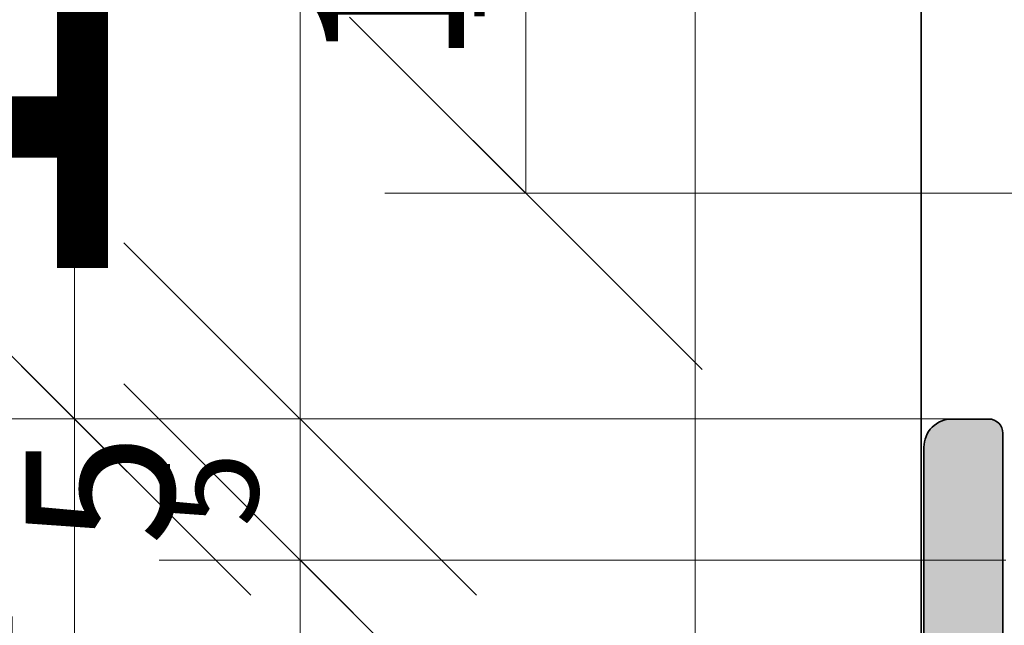
# Model space of a CAD drawing. Units: millimetres. Extents: x 0 to 29901, y 0 to 31204.
# Drawn here: x 3738 to 3773, y 2716 to 2737 of the extents above; entities that cross this region are included whole.
import ezdxf

# ---------------------------------------------------------------- set-up
doc = ezdxf.new("R2010")
doc.units = ezdxf.units.MM
for name, color, linetype, lineweight in [('Aluminium-AM_0', 40, 'Continuous', 35), ('Aluminium-AM_2', 50, 'Continuous', 70), ('AM_5', 9, 'Continuous', 20), ('AM_5 @ 1', 9, 'Continuous', 20), ('AM_5 @ 1.5', 9, 'Continuous', 20), ('AM_5 @ 5', 9, 'Continuous', 20), ('AM_8', 251, 'Continuous', 18)]:
    doc.layers.add(name, color=color, linetype=linetype, lineweight=lineweight)
doc.styles.get("Standard").update_dxf_attribs({"font": 'ARIALN.TTF'})
doc.dimstyles.new('AM_DIN$0', dxfattribs={"dimtxt": 3.5, "dimasz": 2.5, "dimexe": 1, "dimexo": 0, "dimgap": 1.5, "dimtad": 1, "dimdsep": 46, "dimtxsty": 'Standard', "dimblk": 'OBLIQUE', "dimcen": 0, "dimclrd": 256, "dimclre": 256, "dimclrt": 1, "dimazin": 2, "dimtp": 0.1, "dimtm": 0.1, "dimtfac": 0.71, "dimtmove": 2, "dimatfit": 3, "dimfxl": 1, "dimlwd": -1, "dimlwe": -1, "dimarcsym": 0})

# ---------------------------------------------------------------- blocks, each defined once
blk = doc.blocks.new('082505')
at = {"layer": 'AM_8'}
h = blk.add_hatch(color=157, dxfattribs=at)
h.dxf.hatch_style = 1
h.paths.add_polyline_path([(2.9, 20.5, 0.414214), (2.4, 21), (1.1, 21, 0.414214), (0.1, 20), (0.1, 0), (2.1, 0), (2.1, -9.5, 0.414214), (2.6, -10), (4.4, -10, 0.414214), (4.9, -9.5), (4.9, 3), (2.9, 3)])
at = {"layer": 'Aluminium-AM_0'}
blk.add_lwpolyline([(2.9, 3), (2.9, 20.5, 0.414214), (2.4, 21), (1.1, 21, 0.414214), (0.1, 20), (0.1, 0), (2.1, 0), (2.1, -9.5, 0.414214), (2.6, -10), (4.4, -10, 0.414214), (4.9, -9.5), (4.9, 3)], format="xyb", close=True, dxfattribs=at)
blk = doc.blocks.new('SSG GB-UU')
at = {"layer": 'Aluminium-AM_0'}
blk.add_line((-3, -16), (-3, 64), dxfattribs=at)
blk = doc.blocks.new('KS6-UEssg')
for name, p in [('SSG GB-UU', (3, -189)), ('082505', (0, -205))]:
    blk.add_blockref(name, p)
blk = doc.blocks.new('_Oblique')
at = {"color": 0, "linetype": 'ByBlock', "lineweight": -2}
blk.add_line((-0.5, -0.5), (0.5, 0.5), dxfattribs=at)
blk = doc.blocks.new('*D27007')
at = {"layer": 'AM_5', "transparency": 16777216}
for p, q in [((3773.41, 2764.332), (3747.41, 2764.332)), ((3748.41, 2723.332), (3748.41, 2764.332)), ((3771.51, 2723.332), (3747.41, 2723.332))]:
    blk.add_line(p, q, dxfattribs=at)
at = {"layer": 'Defpoints', "color": 0, "transparency": 16777216}
for p in [(3748.41, 2764.332), (3773.41, 2764.332), (3771.51, 2723.332)]:
    blk.add_point(p, dxfattribs=at)
at = {"layer": 'AM_5', "transparency": 16777216, "xscale": 2.5, "yscale": 2.5, "zscale": 2.5}
for p, rotation in [((3748.41, 2764.332), 90), ((3748.41, 2723.332), 270)]:
    blk.add_blockref('_Oblique', p, dxfattribs=dict(at, rotation=rotation))
at = {"layer": 'AM_5', "color": 1, "transparency": 16777216, "insert": (3745.653, 2743.832), "char_height": 3.5, "attachment_point": 5, "rotation": 90}
blk.add_mtext('41', dxfattribs=at)
blk = doc.blocks.new('*D27008')
at = {"layer": 'AM_5', "transparency": 16777216}
for p, q in [((3773.41, 2764.332), (3746.91, 2764.332)), ((3748.41, 2723.332), (3748.41, 2764.332)), ((3771.51, 2723.332), (3746.91, 2723.332))]:
    blk.add_line(p, q, dxfattribs=at)
at = {"layer": 'Defpoints', "color": 0, "transparency": 16777216}
for p in [(3748.41, 2764.332), (3773.41, 2764.332), (3771.51, 2723.332)]:
    blk.add_point(p, dxfattribs=at)
at = {"layer": 'AM_5', "transparency": 16777216, "xscale": 3.75, "yscale": 3.75, "zscale": 3.75}
for p, rotation in [((3748.41, 2764.332), 90), ((3748.41, 2723.332), 270)]:
    blk.add_blockref('_Oblique', p, dxfattribs=dict(at, rotation=rotation))
at = {"layer": 'AM_5', "color": 1, "transparency": 16777216, "insert": (3744.274, 2743.832), "char_height": 5.25, "attachment_point": 5, "rotation": 90}
blk.add_mtext('41', dxfattribs=at)
blk = doc.blocks.new('*D27009')
at = {"layer": 'AM_5', "transparency": 16777216}
for p, q in [((3773.41, 2764.332), (3743.41, 2764.332)), ((3748.41, 2723.332), (3748.41, 2764.332)), ((3771.51, 2723.332), (3743.41, 2723.332))]:
    blk.add_line(p, q, dxfattribs=at)
at = {"layer": 'Defpoints', "color": 0, "transparency": 16777216}
for p in [(3748.41, 2764.332), (3773.41, 2764.332), (3771.51, 2723.332)]:
    blk.add_point(p, dxfattribs=at)
at = {"layer": 'AM_5', "transparency": 16777216, "xscale": 12.5, "yscale": 12.5, "zscale": 12.5}
for p, rotation in [((3748.41, 2764.332), 90), ((3748.41, 2723.332), 270)]:
    blk.add_blockref('_Oblique', p, dxfattribs=dict(at, rotation=rotation))
at = {"layer": 'AM_5', "color": 1, "transparency": 16777216, "insert": (3734.624, 2743.832), "char_height": 17.5, "attachment_point": 5, "rotation": 90}
blk.add_mtext('41', dxfattribs=at)
blk = doc.blocks.new('*D27011')
at = {"layer": 'AM_5', "transparency": 16777216}
for p, q in [((3740.41, 2723.332), (3740.41, 2782.332)), ((3771.51, 2723.332), (3739.41, 2723.332))]:
    blk.add_line(p, q, dxfattribs=at)
at = {"layer": 'Defpoints', "color": 0, "transparency": 16777216}
for p in [(3740.41, 2782.332), (3770.41, 2782.332), (3771.51, 2723.332)]:
    blk.add_point(p, dxfattribs=at)
at = {"layer": 'AM_5', "transparency": 16777216, "xscale": 2.5, "yscale": 2.5, "zscale": 2.5, "rotation": 270}
blk.add_blockref('_Oblique', (3740.41, 2723.332), dxfattribs=at)
blk = doc.blocks.new('_None')
blk = doc.blocks.new('*D27012')
at = {"layer": 'AM_5', "transparency": 16777216}
for p, q in [((3740.41, 2723.332), (3740.41, 2782.332)), ((3771.51, 2723.332), (3738.91, 2723.332))]:
    blk.add_line(p, q, dxfattribs=at)
at = {"layer": 'Defpoints', "color": 0, "transparency": 16777216}
for p in [(3740.41, 2782.332), (3770.41, 2782.332), (3771.51, 2723.332)]:
    blk.add_point(p, dxfattribs=at)
at = {"layer": 'AM_5', "transparency": 16777216, "xscale": 3.75, "yscale": 3.75, "zscale": 3.75, "rotation": 270}
blk.add_blockref('_Oblique', (3740.41, 2723.332), dxfattribs=at)
blk = doc.blocks.new('*D27013')
at = {"layer": 'AM_5', "transparency": 16777216}
for p, q in [((3740.41, 2723.332), (3740.41, 2782.332)), ((3771.51, 2723.332), (3735.41, 2723.332))]:
    blk.add_line(p, q, dxfattribs=at)
at = {"layer": 'Defpoints', "color": 0, "transparency": 16777216}
for p in [(3740.41, 2782.332), (3770.41, 2782.332), (3771.51, 2723.332)]:
    blk.add_point(p, dxfattribs=at)
at = {"layer": 'AM_5', "transparency": 16777216, "xscale": 12.5, "yscale": 12.5, "zscale": 12.5, "rotation": 270}
blk.add_blockref('_Oblique', (3740.41, 2723.332), dxfattribs=at)
blk = doc.blocks.new('*D27035')
at = {"layer": 'AM_5', "transparency": 16777216}
for p, q in [((3771.51, 2723.332), (3747.41, 2723.332)), ((3748.41, 2723.332), (3748.41, 2718.332)), ((3773.41, 2718.332), (3747.41, 2718.332))]:
    blk.add_line(p, q, dxfattribs=at)
at = {"layer": 'Defpoints', "color": 0, "transparency": 16777216}
for p in [(3771.51, 2723.332), (3748.41, 2718.332), (3773.41, 2718.332)]:
    blk.add_point(p, dxfattribs=at)
at = {"layer": 'AM_5', "transparency": 16777216, "xscale": 2.5, "yscale": 2.5, "zscale": 2.5}
for p, rotation in [((3748.41, 2723.332), 90), ((3748.41, 2718.332), 270)]:
    blk.add_blockref('_Oblique', p, dxfattribs=dict(at, rotation=rotation))
at = {"layer": 'AM_5', "color": 1, "transparency": 16777216, "insert": (3745.63, 2720.832), "char_height": 3.5, "attachment_point": 5, "rotation": 90}
blk.add_mtext('5', dxfattribs=at)
blk = doc.blocks.new('*D27036')
at = {"layer": 'AM_5', "transparency": 16777216}
for p, q in [((3771.51, 2723.332), (3746.91, 2723.332)), ((3748.41, 2723.332), (3748.41, 2718.332)), ((3773.41, 2718.332), (3746.91, 2718.332))]:
    blk.add_line(p, q, dxfattribs=at)
at = {"layer": 'Defpoints', "color": 0, "transparency": 16777216}
for p in [(3771.51, 2723.332), (3748.41, 2718.332), (3773.41, 2718.332)]:
    blk.add_point(p, dxfattribs=at)
at = {"layer": 'AM_5', "transparency": 16777216, "xscale": 3.75, "yscale": 3.75, "zscale": 3.75}
for p, rotation in [((3748.41, 2723.332), 90), ((3748.41, 2718.332), 270)]:
    blk.add_blockref('_Oblique', p, dxfattribs=dict(at, rotation=rotation))
at = {"layer": 'AM_5', "color": 1, "transparency": 16777216, "insert": (3741.99, 2720.832), "char_height": 5.25, "attachment_point": 5, "rotation": 90}
blk.add_mtext('5', dxfattribs=at)
blk = doc.blocks.new('*D27037')
at = {"layer": 'AM_5', "transparency": 16777216}
for p, q in [((3748.41, 2723.332), (3748.41, 2735.832)), ((3771.51, 2723.332), (3743.41, 2723.332)), ((3748.41, 2723.332), (3748.41, 2718.332)), ((3773.41, 2718.332), (3743.41, 2718.332)), ((3748.41, 2718.332), (3748.41, 2705.832))]:
    blk.add_line(p, q, dxfattribs=at)
at = {"layer": 'Defpoints', "color": 0, "transparency": 16777216}
for p in [(3771.51, 2723.332), (3748.41, 2718.332), (3773.41, 2718.332)]:
    blk.add_point(p, dxfattribs=at)
at = {"layer": 'AM_5', "transparency": 16777216, "xscale": 12.5, "yscale": 12.5, "zscale": 12.5}
for p, rotation in [((3748.41, 2723.332), 270), ((3748.41, 2718.332), 90)]:
    blk.add_blockref('_Oblique', p, dxfattribs=dict(at, rotation=rotation))
at = {"layer": 'AM_5', "color": 1, "transparency": 16777216, "insert": (3727.011, 2720.832), "char_height": 17.5, "attachment_point": 5, "rotation": 90}
blk.add_mtext('5', dxfattribs=at)
blk = doc.blocks.new('*D27039')
at = {"layer": 'AM_5', "transparency": 16777216}
for p, q in [((3771.51, 2723.332), (3739.41, 2723.332)), ((3740.41, 2723.332), (3740.41, 2702.332)), ((3770.41, 2702.332), (3739.41, 2702.332))]:
    blk.add_line(p, q, dxfattribs=at)
at = {"layer": 'Defpoints', "color": 0, "transparency": 16777216}
for p in [(3771.51, 2723.332), (3740.41, 2702.332), (3770.41, 2702.332)]:
    blk.add_point(p, dxfattribs=at)
at = {"layer": 'AM_5', "transparency": 16777216, "xscale": 2.5, "yscale": 2.5, "zscale": 2.5}
for p, rotation in [((3740.41, 2723.332), 90), ((3740.41, 2702.332), 270)]:
    blk.add_blockref('_Oblique', p, dxfattribs=dict(at, rotation=rotation))
at = {"layer": 'AM_5', "color": 1, "transparency": 16777216, "insert": (3737.653, 2712.832), "char_height": 3.5, "attachment_point": 5, "rotation": 90}
blk.add_mtext('21', dxfattribs=at)
blk = doc.blocks.new('*D27040')
at = {"layer": 'AM_5', "transparency": 16777216}
for p, q in [((3771.51, 2723.332), (3738.91, 2723.332)), ((3740.41, 2723.332), (3740.41, 2702.332)), ((3770.41, 2702.332), (3738.91, 2702.332))]:
    blk.add_line(p, q, dxfattribs=at)
at = {"layer": 'Defpoints', "color": 0, "transparency": 16777216}
for p in [(3771.51, 2723.332), (3740.41, 2702.332), (3770.41, 2702.332)]:
    blk.add_point(p, dxfattribs=at)
at = {"layer": 'AM_5', "transparency": 16777216, "xscale": 3.75, "yscale": 3.75, "zscale": 3.75}
for p, rotation in [((3740.41, 2723.332), 90), ((3740.41, 2702.332), 270)]:
    blk.add_blockref('_Oblique', p, dxfattribs=dict(at, rotation=rotation))
at = {"layer": 'AM_5', "color": 1, "transparency": 16777216, "insert": (3736.274, 2712.832), "char_height": 5.25, "attachment_point": 5, "rotation": 90}
blk.add_mtext('21', dxfattribs=at)
blk = doc.blocks.new('*D27041')
at = {"layer": 'AM_5', "transparency": 16777216}
for p, q in [((3771.51, 2723.332), (3735.41, 2723.332)), ((3740.41, 2723.332), (3740.41, 2702.332)), ((3770.41, 2702.332), (3735.41, 2702.332))]:
    blk.add_line(p, q, dxfattribs=at)
at = {"layer": 'Defpoints', "color": 0, "transparency": 16777216}
for p in [(3771.51, 2723.332), (3740.41, 2702.332), (3770.41, 2702.332)]:
    blk.add_point(p, dxfattribs=at)
at = {"layer": 'AM_5', "transparency": 16777216, "xscale": 12.5, "yscale": 12.5, "zscale": 12.5}
for p, rotation in [((3740.41, 2723.332), 90), ((3740.41, 2702.332), 270)]:
    blk.add_blockref('_Oblique', p, dxfattribs=dict(at, rotation=rotation))
at = {"layer": 'AM_5', "color": 1, "transparency": 16777216, "insert": (3719.124, 2712.832), "char_height": 17.5, "attachment_point": 5, "rotation": 90}
blk.add_mtext('21', dxfattribs=at)
blk = doc.blocks.new('*D27055')
at = {"layer": 'AM_5', "transparency": 16777216}
for p, q in [((3773.31, 2718.332), (3747.41, 2718.332)), ((3748.41, 2718.332), (3748.41, 2696.332)), ((3845.41, 2696.332), (3747.41, 2696.332))]:
    blk.add_line(p, q, dxfattribs=at)
at = {"layer": 'Defpoints', "color": 0, "transparency": 16777216}
for p in [(3773.31, 2718.332), (3748.41, 2696.332), (3845.41, 2696.332)]:
    blk.add_point(p, dxfattribs=at)
at = {"layer": 'AM_5', "transparency": 16777216, "xscale": 2.5, "yscale": 2.5, "zscale": 2.5}
for p, rotation in [((3748.41, 2718.332), 90), ((3748.41, 2696.332), 270)]:
    blk.add_blockref('_Oblique', p, dxfattribs=dict(at, rotation=rotation))
at = {"layer": 'AM_5', "color": 1, "transparency": 16777216, "insert": (3745.153, 2707.332), "char_height": 3.5, "attachment_point": 5, "rotation": 90}
blk.add_mtext('22', dxfattribs=at)
blk = doc.blocks.new('*D27056')
at = {"layer": 'AM_5', "transparency": 16777216}
for p, q in [((3773.31, 2718.332), (3746.91, 2718.332)), ((3748.41, 2718.332), (3748.41, 2696.332)), ((3845.41, 2696.332), (3746.91, 2696.332))]:
    blk.add_line(p, q, dxfattribs=at)
at = {"layer": 'Defpoints', "color": 0, "transparency": 16777216}
for p in [(3773.31, 2718.332), (3748.41, 2696.332), (3845.41, 2696.332)]:
    blk.add_point(p, dxfattribs=at)
at = {"layer": 'AM_5', "transparency": 16777216, "xscale": 3.75, "yscale": 3.75, "zscale": 3.75}
for p, rotation in [((3748.41, 2718.332), 90), ((3748.41, 2696.332), 270)]:
    blk.add_blockref('_Oblique', p, dxfattribs=dict(at, rotation=rotation))
at = {"layer": 'AM_5', "color": 1, "transparency": 16777216, "insert": (3743.524, 2707.332), "char_height": 5.25, "attachment_point": 5, "rotation": 90}
blk.add_mtext('22', dxfattribs=at)
blk = doc.blocks.new('*D27057')
at = {"layer": 'AM_5', "transparency": 16777216}
for p, q in [((3773.31, 2718.332), (3743.41, 2718.332)), ((3748.41, 2718.332), (3748.41, 2696.332)), ((3845.41, 2696.332), (3743.41, 2696.332))]:
    blk.add_line(p, q, dxfattribs=at)
at = {"layer": 'Defpoints', "color": 0, "transparency": 16777216}
for p in [(3773.31, 2718.332), (3748.41, 2696.332), (3845.41, 2696.332)]:
    blk.add_point(p, dxfattribs=at)
at = {"layer": 'AM_5', "transparency": 16777216, "xscale": 12.5, "yscale": 12.5, "zscale": 12.5}
for p, rotation in [((3748.41, 2718.332), 90), ((3748.41, 2696.332), 270)]:
    blk.add_blockref('_Oblique', p, dxfattribs=dict(at, rotation=rotation))
at = {"layer": 'AM_5', "color": 1, "transparency": 16777216, "insert": (3723.374, 2707.332), "char_height": 17.5, "attachment_point": 5, "rotation": 90}
blk.add_mtext('22', dxfattribs=at)
blk = doc.blocks.new('*D27067')
at = {"layer": 'AM_5', "transparency": 16777216}
for p, q in [((3773.31, 2718.332), (3747.41, 2718.332)), ((3748.41, 2718.332), (3748.41, 2696.332)), ((3845.41, 2696.332), (3747.41, 2696.332))]:
    blk.add_line(p, q, dxfattribs=at)
at = {"layer": 'Defpoints', "color": 0, "transparency": 16777216}
for p in [(3773.31, 2718.332), (3748.41, 2696.332), (3845.41, 2696.332)]:
    blk.add_point(p, dxfattribs=at)
at = {"layer": 'AM_5', "transparency": 16777216, "xscale": 2.5, "yscale": 2.5, "zscale": 2.5}
for p, rotation in [((3748.41, 2718.332), 90), ((3748.41, 2696.332), 270)]:
    blk.add_blockref('_Oblique', p, dxfattribs=dict(at, rotation=rotation))
at = {"layer": 'AM_5', "color": 1, "transparency": 16777216, "insert": (3745.153, 2707.332), "char_height": 3.5, "attachment_point": 5, "rotation": 90}
blk.add_mtext('22', dxfattribs=at)
blk = doc.blocks.new('*D27068')
at = {"layer": 'AM_5', "transparency": 16777216}
for p, q in [((3773.31, 2718.332), (3746.91, 2718.332)), ((3748.41, 2718.332), (3748.41, 2696.332)), ((3845.41, 2696.332), (3746.91, 2696.332))]:
    blk.add_line(p, q, dxfattribs=at)
at = {"layer": 'Defpoints', "color": 0, "transparency": 16777216}
for p in [(3773.31, 2718.332), (3748.41, 2696.332), (3845.41, 2696.332)]:
    blk.add_point(p, dxfattribs=at)
at = {"layer": 'AM_5', "transparency": 16777216, "xscale": 3.75, "yscale": 3.75, "zscale": 3.75}
for p, rotation in [((3748.41, 2718.332), 90), ((3748.41, 2696.332), 270)]:
    blk.add_blockref('_Oblique', p, dxfattribs=dict(at, rotation=rotation))
at = {"layer": 'AM_5', "color": 1, "transparency": 16777216, "insert": (3743.524, 2707.332), "char_height": 5.25, "attachment_point": 5, "rotation": 90}
blk.add_mtext('22', dxfattribs=at)
blk = doc.blocks.new('*D27069')
at = {"layer": 'AM_5', "transparency": 16777216}
for p, q in [((3773.31, 2718.332), (3743.41, 2718.332)), ((3748.41, 2718.332), (3748.41, 2696.332)), ((3845.41, 2696.332), (3743.41, 2696.332))]:
    blk.add_line(p, q, dxfattribs=at)
at = {"layer": 'Defpoints', "color": 0, "transparency": 16777216}
for p in [(3773.31, 2718.332), (3748.41, 2696.332), (3845.41, 2696.332)]:
    blk.add_point(p, dxfattribs=at)
at = {"layer": 'AM_5', "transparency": 16777216, "xscale": 12.5, "yscale": 12.5, "zscale": 12.5}
for p, rotation in [((3748.41, 2718.332), 90), ((3748.41, 2696.332), 270)]:
    blk.add_blockref('_Oblique', p, dxfattribs=dict(at, rotation=rotation))
at = {"layer": 'AM_5', "color": 1, "transparency": 16777216, "insert": (3723.374, 2707.332), "char_height": 17.5, "attachment_point": 5, "rotation": 90}
blk.add_mtext('22', dxfattribs=at)
blk = doc.blocks.new('*D938')
at = {"layer": 'AM_5', "transparency": 16777216}
for p, q in [((3762.41, 2695.332), (3762.41, 2793.332)), ((3770.41, 2782.332), (3770.41, 2793.332)), ((3762.41, 2792.332), (3763.966, 2792.332)), ((3770.41, 2792.332), (3768.854, 2792.332))]:
    blk.add_line(p, q, dxfattribs=at)
at = {"layer": 'Defpoints', "color": 0, "transparency": 16777216}
for p in [(3770.41, 2792.332), (3770.41, 2782.332), (3762.41, 2695.332)]:
    blk.add_point(p, dxfattribs=at)
at = {"layer": 'AM_5', "transparency": 16777216, "xscale": 2.5, "yscale": 2.5, "zscale": 2.5, "rotation": 180}
blk.add_blockref('_Oblique', (3762.41, 2792.332), dxfattribs=at)
at = {"layer": 'AM_5', "transparency": 16777216, "xscale": 2.5, "yscale": 2.5, "zscale": 2.5}
blk.add_blockref('_Oblique', (3770.41, 2792.332), dxfattribs=at)
at = {"layer": 'AM_5', "color": 1, "transparency": 16777216, "insert": (3766.41, 2792.332), "char_height": 3.5, "attachment_point": 5}
blk.add_mtext('8', dxfattribs=at)
blk = doc.blocks.new('*D27071')
at = {"layer": 'AM_5', "transparency": 16777216}
for p, q in [((3803.41, 2748.332), (3755.41, 2748.332)), ((3756.41, 2731.332), (3756.41, 2748.332)), ((3778.71, 2731.332), (3755.41, 2731.332))]:
    blk.add_line(p, q, dxfattribs=at)
at = {"layer": 'Defpoints', "color": 0, "transparency": 16777216}
for p in [(3756.41, 2748.332), (3803.41, 2748.332), (3778.71, 2731.332)]:
    blk.add_point(p, dxfattribs=at)
at = {"layer": 'AM_5', "transparency": 16777216, "xscale": 2.5, "yscale": 2.5, "zscale": 2.5}
for p, rotation in [((3756.41, 2748.332), 90), ((3756.41, 2731.332), 270)]:
    blk.add_blockref('_Oblique', p, dxfattribs=dict(at, rotation=rotation))
at = {"layer": 'AM_5', "color": 1, "transparency": 16777216, "insert": (3753.653, 2739.832), "char_height": 3.5, "attachment_point": 5, "rotation": 90}
blk.add_mtext('17', dxfattribs=at)
blk = doc.blocks.new('*D27072')
at = {"layer": 'AM_5', "transparency": 16777216}
for p, q in [((3803.41, 2748.332), (3754.91, 2748.332)), ((3756.41, 2731.332), (3756.41, 2748.332)), ((3778.71, 2731.332), (3754.91, 2731.332))]:
    blk.add_line(p, q, dxfattribs=at)
at = {"layer": 'Defpoints', "color": 0, "transparency": 16777216}
for p in [(3756.41, 2748.332), (3803.41, 2748.332), (3778.71, 2731.332)]:
    blk.add_point(p, dxfattribs=at)
at = {"layer": 'AM_5', "transparency": 16777216, "xscale": 3.75, "yscale": 3.75, "zscale": 3.75}
for p, rotation in [((3756.41, 2748.332), 90), ((3756.41, 2731.332), 270)]:
    blk.add_blockref('_Oblique', p, dxfattribs=dict(at, rotation=rotation))
at = {"layer": 'AM_5', "color": 1, "transparency": 16777216, "insert": (3752.274, 2739.832), "char_height": 5.25, "attachment_point": 5, "rotation": 90}
blk.add_mtext('17', dxfattribs=at)
blk = doc.blocks.new('*D27073')
at = {"layer": 'AM_5', "transparency": 16777216}
for p, q in [((3803.41, 2748.332), (3751.41, 2748.332)), ((3756.41, 2731.332), (3756.41, 2748.332)), ((3778.71, 2731.332), (3751.41, 2731.332))]:
    blk.add_line(p, q, dxfattribs=at)
at = {"layer": 'Defpoints', "color": 0, "transparency": 16777216}
for p in [(3756.41, 2748.332), (3803.41, 2748.332), (3778.71, 2731.332)]:
    blk.add_point(p, dxfattribs=at)
at = {"layer": 'AM_5', "transparency": 16777216, "xscale": 12.5, "yscale": 12.5, "zscale": 12.5}
for p, rotation in [((3756.41, 2748.332), 90), ((3756.41, 2731.332), 270)]:
    blk.add_blockref('_Oblique', p, dxfattribs=dict(at, rotation=rotation))
at = {"layer": 'AM_5', "color": 1, "transparency": 16777216, "insert": (3735.124, 2739.832), "char_height": 17.5, "attachment_point": 5, "rotation": 90}
blk.add_mtext('17', dxfattribs=at)
blk = doc.blocks.new('*U33531')
at = {"layer": 'AM_5 @ 1'}
dim = blk.add_linear_dim(base=(3748.41, 2764.332), p1=(3771.51, 2723.332), p2=(3773.41, 2764.332), angle=270, dimstyle='AM_DIN$0', override={"dimscale": 1, "dimgap": 1, "dimtix": 0, "dimtofl": 1, "dimtmove": 2, "dimatfit": 3}, dxfattribs=at)
dim.commit()
dim.dimension.update_dxf_attribs({"geometry": '*D27007', "text_midpoint": (3745.653, 2743.832)})
at = {"layer": 'AM_5 @ 1.5'}
dim = blk.add_linear_dim(base=(3748.41, 2764.332), p1=(3771.51, 2723.332), p2=(3773.41, 2764.332), angle=270, dimstyle='AM_DIN$0', override={"dimscale": 1.5, "dimgap": 1, "dimtix": 0, "dimtofl": 1, "dimtmove": 2, "dimatfit": 3}, dxfattribs=at)
dim.commit()
dim.dimension.update_dxf_attribs({"geometry": '*D27008', "text_midpoint": (3744.274, 2743.832)})
at = {"layer": 'AM_5 @ 5'}
dim = blk.add_linear_dim(base=(3748.41, 2764.332), p1=(3771.51, 2723.332), p2=(3773.41, 2764.332), angle=270, dimstyle='AM_DIN$0', override={"dimscale": 5, "dimgap": 1, "dimtix": 0, "dimtofl": 1, "dimtmove": 2, "dimatfit": 3}, dxfattribs=at)
dim.commit()
dim.dimension.update_dxf_attribs({"geometry": '*D27009', "text_midpoint": (3734.624, 2743.832)})
blk = doc.blocks.new('*U33532')
at = {"layer": 'AM_5 @ 1'}
dim = blk.add_linear_dim(base=(3740.41, 2782.332), p1=(3771.51, 2723.332), p2=(3770.41, 2782.332), angle=270, text=' ', dimstyle='AM_DIN$0', override={"dimscale": 1, "dimblk1": 'Oblique', "dimblk2": 'None', "dimsah": 1, "dimse2": 1, "dimtix": 0, "dimtofl": 1, "dimtmove": 2, "dimatfit": 3}, dxfattribs=at)
dim.commit()
dim.dimension.update_dxf_attribs({"geometry": '*D27011', "text_midpoint": (3740.41, 2752.832)})
at = {"layer": 'AM_5 @ 1.5'}
dim = blk.add_linear_dim(base=(3740.41, 2782.332), p1=(3771.51, 2723.332), p2=(3770.41, 2782.332), angle=270, text=' ', dimstyle='AM_DIN$0', override={"dimscale": 1.5, "dimblk1": 'Oblique', "dimblk2": 'None', "dimsah": 1, "dimse2": 1, "dimtix": 0, "dimtofl": 1, "dimtmove": 2, "dimatfit": 3}, dxfattribs=at)
dim.commit()
dim.dimension.update_dxf_attribs({"geometry": '*D27012', "text_midpoint": (3740.41, 2752.832)})
at = {"layer": 'AM_5 @ 5'}
dim = blk.add_linear_dim(base=(3740.41, 2782.332), p1=(3771.51, 2723.332), p2=(3770.41, 2782.332), angle=270, text=' ', dimstyle='AM_DIN$0', override={"dimscale": 5, "dimblk1": 'Oblique', "dimblk2": 'None', "dimsah": 1, "dimse2": 1, "dimtix": 0, "dimtofl": 1, "dimtmove": 2, "dimatfit": 3}, dxfattribs=at)
dim.commit()
dim.dimension.update_dxf_attribs({"geometry": '*D27013', "text_midpoint": (3740.41, 2752.832)})
blk = doc.blocks.new('*U33538')
at = {"layer": 'AM_5 @ 1'}
dim = blk.add_linear_dim(base=(3748.41, 2718.332), p1=(3771.51, 2723.332), p2=(3773.41, 2718.332), angle=90, dimstyle='AM_DIN$0', override={"dimscale": 1, "dimgap": 1, "dimtix": 0, "dimtofl": 1, "dimtmove": 2, "dimatfit": 3}, dxfattribs=at)
dim.commit()
dim.dimension.update_dxf_attribs({"geometry": '*D27035', "text_midpoint": (3745.63, 2720.832)})
at = {"layer": 'AM_5 @ 1.5'}
dim = blk.add_linear_dim(base=(3748.41, 2718.332), p1=(3771.51, 2723.332), p2=(3773.41, 2718.332), angle=90, dimstyle='AM_DIN$0', override={"dimscale": 1.5, "dimgap": 1, "dimtix": 0, "dimtofl": 1, "dimtmove": 2, "dimatfit": 3}, dxfattribs=at)
dim.commit()
dim.dimension.update_dxf_attribs({"geometry": '*D27036', "text_midpoint": (3741.99, 2720.832)})
at = {"layer": 'AM_5 @ 5'}
dim = blk.add_linear_dim(base=(3748.41, 2718.332), p1=(3771.51, 2723.332), p2=(3773.41, 2718.332), angle=90, dimstyle='AM_DIN$0', override={"dimscale": 5, "dimgap": 1, "dimtix": 0, "dimtofl": 1, "dimtmove": 2, "dimatfit": 3}, dxfattribs=at)
dim.commit()
dim.dimension.update_dxf_attribs({"geometry": '*D27037', "text_midpoint": (3727.011, 2720.832)})
blk = doc.blocks.new('*U33539')
at = {"layer": 'AM_5 @ 1'}
dim = blk.add_linear_dim(base=(3740.41, 2702.332), p1=(3771.51, 2723.332), p2=(3770.41, 2702.332), angle=90, dimstyle='AM_DIN$0', override={"dimscale": 1, "dimgap": 1, "dimtix": 0, "dimtofl": 1, "dimtmove": 2, "dimatfit": 3}, dxfattribs=at)
dim.commit()
dim.dimension.update_dxf_attribs({"geometry": '*D27039', "text_midpoint": (3737.653, 2712.832)})
at = {"layer": 'AM_5 @ 1.5'}
dim = blk.add_linear_dim(base=(3740.41, 2702.332), p1=(3771.51, 2723.332), p2=(3770.41, 2702.332), angle=90, dimstyle='AM_DIN$0', override={"dimscale": 1.5, "dimgap": 1, "dimtix": 0, "dimtofl": 1, "dimtmove": 2, "dimatfit": 3}, dxfattribs=at)
dim.commit()
dim.dimension.update_dxf_attribs({"geometry": '*D27040', "text_midpoint": (3736.274, 2712.832)})
at = {"layer": 'AM_5 @ 5'}
dim = blk.add_linear_dim(base=(3740.41, 2702.332), p1=(3771.51, 2723.332), p2=(3770.41, 2702.332), angle=90, dimstyle='AM_DIN$0', override={"dimscale": 5, "dimgap": 1, "dimtix": 0, "dimtofl": 1, "dimtmove": 2, "dimatfit": 3}, dxfattribs=at)
dim.commit()
dim.dimension.update_dxf_attribs({"geometry": '*D27041', "text_midpoint": (3719.124, 2712.832)})
blk = doc.blocks.new('*U33543')
at = {"layer": 'AM_5 @ 1'}
dim = blk.add_linear_dim(base=(3748.41, 2696.332), p1=(3773.31, 2718.332), p2=(3845.41, 2696.332), angle=90, dimstyle='AM_DIN$0', override={"dimscale": 1, "dimtix": 0, "dimtofl": 1, "dimtmove": 2, "dimatfit": 3}, dxfattribs=at)
dim.commit()
dim.dimension.update_dxf_attribs({"geometry": '*D27055', "text_midpoint": (3745.153, 2707.332)})
at = {"layer": 'AM_5 @ 1.5'}
dim = blk.add_linear_dim(base=(3748.41, 2696.332), p1=(3773.31, 2718.332), p2=(3845.41, 2696.332), angle=90, dimstyle='AM_DIN$0', override={"dimscale": 1.5, "dimtix": 0, "dimtofl": 1, "dimtmove": 2, "dimatfit": 3}, dxfattribs=at)
dim.commit()
dim.dimension.update_dxf_attribs({"geometry": '*D27056', "text_midpoint": (3743.524, 2707.332)})
at = {"layer": 'AM_5 @ 5'}
dim = blk.add_linear_dim(base=(3748.41, 2696.332), p1=(3773.31, 2718.332), p2=(3845.41, 2696.332), angle=90, dimstyle='AM_DIN$0', override={"dimscale": 5, "dimtix": 0, "dimtofl": 1, "dimtmove": 2, "dimatfit": 3}, dxfattribs=at)
dim.commit()
dim.dimension.update_dxf_attribs({"geometry": '*D27057', "text_midpoint": (3723.374, 2707.332)})
blk = doc.blocks.new('*U33546')
at = {"layer": 'AM_5 @ 1'}
dim = blk.add_linear_dim(base=(3748.41, 2696.332), p1=(3773.31, 2718.332), p2=(3845.41, 2696.332), angle=90, dimstyle='AM_DIN$0', override={"dimscale": 1, "dimtix": 0, "dimtofl": 1, "dimtmove": 2, "dimatfit": 3}, dxfattribs=at)
dim.commit()
dim.dimension.update_dxf_attribs({"geometry": '*D27067', "text_midpoint": (3745.153, 2707.332)})
at = {"layer": 'AM_5 @ 1.5'}
dim = blk.add_linear_dim(base=(3748.41, 2696.332), p1=(3773.31, 2718.332), p2=(3845.41, 2696.332), angle=90, dimstyle='AM_DIN$0', override={"dimscale": 1.5, "dimtix": 0, "dimtofl": 1, "dimtmove": 2, "dimatfit": 3}, dxfattribs=at)
dim.commit()
dim.dimension.update_dxf_attribs({"geometry": '*D27068', "text_midpoint": (3743.524, 2707.332)})
at = {"layer": 'AM_5 @ 5'}
dim = blk.add_linear_dim(base=(3748.41, 2696.332), p1=(3773.31, 2718.332), p2=(3845.41, 2696.332), angle=90, dimstyle='AM_DIN$0', override={"dimscale": 5, "dimtix": 0, "dimtofl": 1, "dimtmove": 2, "dimatfit": 3}, dxfattribs=at)
dim.commit()
dim.dimension.update_dxf_attribs({"geometry": '*D27069', "text_midpoint": (3723.374, 2707.332)})
blk = doc.blocks.new('*U33547')
at = {"layer": 'AM_5 @ 1'}
dim = blk.add_linear_dim(base=(3756.41, 2748.332), p1=(3778.71, 2731.332), p2=(3803.41, 2748.332), angle=270, dimstyle='AM_DIN$0', override={"dimscale": 1, "dimgap": 1, "dimtix": 0, "dimtofl": 1, "dimtmove": 2, "dimatfit": 3}, dxfattribs=at)
dim.commit()
dim.dimension.update_dxf_attribs({"geometry": '*D27071', "text_midpoint": (3753.653, 2739.832)})
at = {"layer": 'AM_5 @ 1.5'}
dim = blk.add_linear_dim(base=(3756.41, 2748.332), p1=(3778.71, 2731.332), p2=(3803.41, 2748.332), angle=270, dimstyle='AM_DIN$0', override={"dimscale": 1.5, "dimgap": 1, "dimtix": 0, "dimtofl": 1, "dimtmove": 2, "dimatfit": 3}, dxfattribs=at)
dim.commit()
dim.dimension.update_dxf_attribs({"geometry": '*D27072', "text_midpoint": (3752.274, 2739.832)})
at = {"layer": 'AM_5 @ 5'}
dim = blk.add_linear_dim(base=(3756.41, 2748.332), p1=(3778.71, 2731.332), p2=(3803.41, 2748.332), angle=270, dimstyle='AM_DIN$0', override={"dimscale": 5, "dimgap": 1, "dimtix": 0, "dimtofl": 1, "dimtmove": 2, "dimatfit": 3}, dxfattribs=at)
dim.commit()
dim.dimension.update_dxf_attribs({"geometry": '*D27073', "text_midpoint": (3735.124, 2739.832)})

msp = doc.modelspace()

# ---------------------------------------------------------------- block references
at = {"layer": 'Aluminium-AM_2'}
msp.add_blockref('KS6-UEssg', (3770.40982187, 2907.33187696), dxfattribs=at)
at = {"layer": 'AM_5'}
for name in ['*U33532', '*U33531', '*U33547', '*U33538', '*U33539', '*U33543', '*U33546']:
    msp.add_blockref(name, (0, 0), dxfattribs=at)

# ---------------------------------------------------------------- dimensions: what is measured, and where the dimension line sits
dim = msp.add_linear_dim(base=(3770.40982187, 2792.33187696), p1=(3762.40982187, 2695.33187696), p2=(3770.40982187, 2782.33187696), dimstyle='AM_DIN$0', dxfattribs=at)
dim.commit()
dim.dimension.update_dxf_attribs({"geometry": '*D938', "text_midpoint": (3766.40982187, 2792.33187696), "dimtype": 160})

doc.saveas('drawing.dxf')
